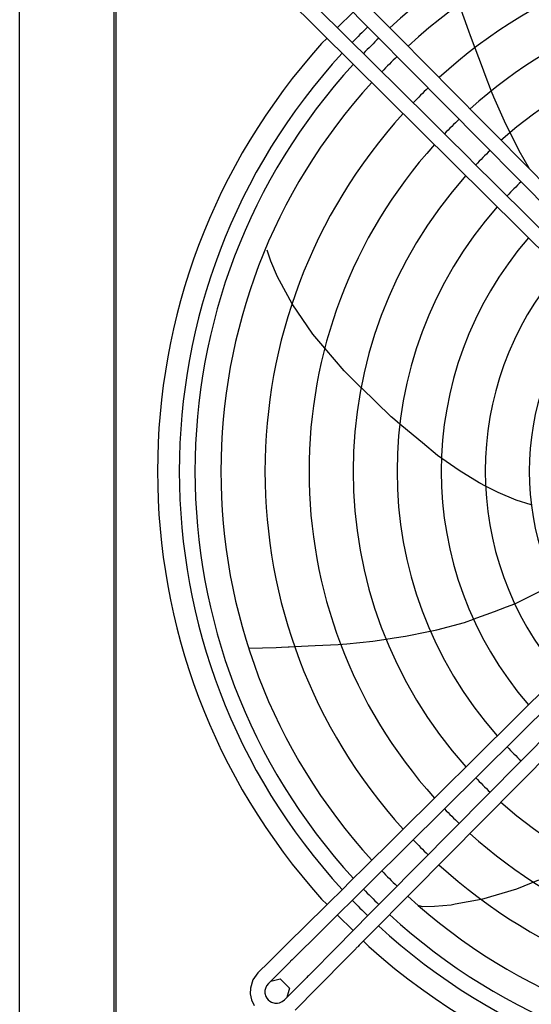
# Model space of a CAD drawing. Units: millimetres. Extents: x -8052 to -3008, y -3717 to 3736.
# Drawn here: x -5821 to -5577, y 1243 to 1711 of the extents above; entities that cross this region are included whole.
import ezdxf

# ---------------------------------------------------------------- set-up
doc = ezdxf.new("R2010")
doc.units = ezdxf.units.MM
doc.layers.add('1', color=7, linetype='Continuous')

msp = doc.modelspace()

# ---------------------------------------------------------------- linework, layer by layer
at = {"color": 3, "linetype": 'Continuous'}
for p, q in [((-5775.82, 72.91), (-5775.82, 3016.49)), ((-5669.52, 1707.6), (-5662.09, 1715.03)), ((-5677.06, 1700.06), (-5674.47, 1702.65)), ((-5674.47, 1290.5), (-5677.06, 1293.09)), ((-5662.09, 1278.13), (-5669.52, 1285.55)), ((-5654.55, 1270.59), (-5657.14, 1273.18))]:
    msp.add_line(p, q, dxfattribs=at)
at = {"color": 7, "linetype": 'Continuous'}
msp.add_line((-5820.82, 101.66), (-5820.82, 2067.66), dxfattribs=at)
at = {"color": 2, "linetype": 'Continuous'}
for p, q in [((-5775.07, 1821.33), (-5775.07, 1171.83)), ((-5611.52, 1718.45), (-5607.19, 1706.16)), ((-5607.19, 1706.16), (-5606.31, 1703.82)), ((-5606.31, 1703.82), (-5604.11, 1697.98)), ((-5604.12, 1697.99), (-5600.65, 1688.79)), ((-5600.65, 1688.79), (-5599.36, 1685.36)), ((-5599.36, 1685.36), (-5596.37, 1677.41)), ((-5596.37, 1677.43), (-5595.17, 1674.71)), ((-5595.17, 1674.71), (-5590.16, 1663.3)), ((-5590.16, 1663.3), (-5587.36, 1657.67)), ((-5587.36, 1657.67), (-5585.58, 1654.09)), ((-5585.58, 1654.09), (-5583.16, 1649.22)), ((-5583.16, 1649.22), (-5578.46, 1640.95)), ((-5701.23, 1596.47), (-5702.97, 1601.79)), ((-5698.01, 1589.05), (-5701.23, 1596.47)), ((-5697.12, 1587.39), (-5698.01, 1589.05)), ((-5691.15, 1576.24), (-5697.12, 1587.39)), ((-5681.26, 1561.8), (-5691.07, 1576.22)), ((-5675.55, 1555.11), (-5681.26, 1561.8)), ((-5666.32, 1544.3), (-5675.54, 1555.11)), ((-5658.31, 1536.51), (-5666.32, 1544.3)), ((-5651.16, 1529.56), (-5658.28, 1536.48)), ((-5643.88, 1522.47), (-5651.16, 1529.56)), ((-5643.26, 1521.96), (-5643.88, 1522.47)), ((-5639.79, 1519.07), (-5643.26, 1521.96)), ((-5636.17, 1516.05), (-5639.78, 1519.06)), ((-5629.07, 1510.13), (-5636.17, 1516.05)), ((-5621.93, 1504.18), (-5629.07, 1510.13)), ((-5611.63, 1496.96), (-5621.93, 1504.18)), ((-5602.03, 1491.13), (-5611.63, 1496.96)), ((-5601.57, 1490.89), (-5602.03, 1491.13)), ((-5598.66, 1489.41), (-5602.03, 1491.13)), ((-5598.66, 1489.41), (-5599.01, 1489.59)), ((-5592.99, 1486.51), (-5598.66, 1489.41)), ((-5584.38, 1482.94), (-5592.99, 1486.51)), ((-5577.21, 1480.65), (-5584.38, 1482.94)), ((-5585.04, 1433.56), (-5567.34, 1442.43)), ((-5589.07, 1432.07), (-5585.05, 1433.55)), ((-5604.84, 1426.28), (-5594.8, 1429.97)), ((-5594.8, 1429.97), (-5589.07, 1432.07)), ((-5622.27, 1421.16), (-5609.04, 1424.74)), ((-5609.04, 1424.74), (-5604.8, 1426.3)), ((-5637.06, 1418.12), (-5626.23, 1420.34)), ((-5626.23, 1420.34), (-5622.27, 1421.16)), ((-5669.15, 1414.16), (-5665.02, 1414.57)), ((-5665.02, 1414.57), (-5652.61, 1415.81)), ((-5652.61, 1415.81), (-5647.5, 1416.57)), ((-5647.5, 1416.57), (-5642.44, 1417.32)), ((-5642.44, 1417.32), (-5637.06, 1418.12)), ((-5711.66, 1412.54), (-5698.64, 1412.86)), ((-5698.64, 1412.86), (-5696.14, 1412.97)), ((-5696.14, 1412.97), (-5689.9, 1413.26)), ((-5696.14, 1412.97), (-5692.53, 1413.14)), ((-5689.92, 1413.26), (-5680.1, 1413.71)), ((-5680.1, 1413.71), (-5676.44, 1413.88)), ((-5676.44, 1413.88), (-5669.17, 1414.21)), ((-5573.72, 1302.16), (-5584.23, 1297.81)), ((-5584.24, 1297.81), (-5600.98, 1292.94)), ((-5601.02, 1292.87), (-5613.47, 1290.63)), ((-5630.01, 1289.8), (-5631.11, 1290.11)), ((-5628.97, 1289.51), (-5630.01, 1289.8)), ((-5623.38, 1289.52), (-5628.97, 1289.51)), ((-5615.32, 1290.3), (-5623.38, 1289.52)), ((-5613.47, 1290.63), (-5615.32, 1290.3))]:
    msp.add_line(p, q, dxfattribs=at)
at = {"color": 1, "linetype": 'Continuous'}
for p, q in [((-5542.52, 1421.16), (-5658.68, 1306.16)), ((-5537.59, 1416.19), (-5653.75, 1301.18)), ((-5646.46, 1293.89), (-5531.46, 1410.05)), ((-5634.31, 1296.22), (-5526.48, 1405.13)), ((-5662.62, 1302.25), (-5665.2, 1299.68)), ((-5660.74, 1304.11), (-5662.62, 1302.25)), ((-5658.68, 1306.16), (-5660.74, 1304.11)), ((-5675.48, 1289.49), (-5665.22, 1299.66)), ((-5655.82, 1299.13), (-5659, 1295.97)), ((-5653.75, 1301.18), (-5655.81, 1299.14)), ((-5671.86, 1283.24), (-5659, 1295.97)), ((-5647.47, 1292.87), (-5648.52, 1291.82)), ((-5646.46, 1293.89), (-5647.47, 1292.87)), ((-5641.49, 1288.97), (-5634.31, 1296.22)), ((-5675.53, 1289.45), (-5677.24, 1287.76)), ((-5648.52, 1291.82), (-5652.91, 1287.39)), ((-5642.5, 1287.95), (-5646.16, 1284.27)), ((-5641.49, 1288.97), (-5642.5, 1287.95)), ((-5681.68, 1283.38), (-5695.94, 1269.26)), ((-5677.96, 1287.05), (-5681.66, 1283.4)), ((-5677.24, 1287.76), (-5677.96, 1287.05)), ((-5671.86, 1283.24), (-5673.91, 1281.21)), ((-5663.09, 1277.12), (-5652.91, 1287.39)), ((-5646.16, 1284.27), (-5647.96, 1282.45)), ((-5674.8, 1280.34), (-5676.75, 1278.41)), ((-5673.91, 1281.21), (-5674.8, 1280.34)), ((-5658.19, 1272.11), (-5647.96, 1282.45)), ((-5676.75, 1278.41), (-5691.02, 1264.29)), ((-5669.23, 1270.89), (-5663.09, 1277.12)), ((-5695.94, 1269.26), (-5696.72, 1268.5)), ((-5683.35, 1256.63), (-5669.23, 1270.89)), ((-5659.89, 1270.4), (-5661.46, 1268.8)), ((-5659.15, 1271.15), (-5659.88, 1270.41)), ((-5658.19, 1272.12), (-5659.15, 1271.15)), ((-5658.68, 1271.62), (-5658.19, 1272.11)), ((-5696.72, 1268.5), (-5702.04, 1263.23)), ((-5664.27, 1265.96), (-5679.15, 1250.92)), ((-5664.26, 1265.97), (-5661.46, 1268.8)), ((-5702.04, 1263.23), (-5707.35, 1257.97)), ((-5691.81, 1263.51), (-5702.42, 1253)), ((-5691.02, 1264.29), (-5691.8, 1263.52)), ((-5707.35, 1257.97), (-5709.74, 1254.66)), ((-5701.3, 1254.11), (-5696.84, 1255.26)), ((-5696.84, 1255.26), (-5692.35, 1250.69)), ((-5694.65, 1245.22), (-5684.13, 1255.85)), ((-5683.74, 1256.24), (-5684.13, 1255.85)), ((-5683.35, 1256.63), (-5683.74, 1256.24)), ((-5710.94, 1250.75), (-5711.01, 1248.02)), ((-5709.74, 1254.66), (-5710.94, 1250.75)), ((-5703.85, 1250.57), (-5704.03, 1249.64)), ((-5703.3, 1251.88), (-5703.85, 1250.57)), ((-5702.42, 1253), (-5703.3, 1251.88)), ((-5692.35, 1250.69), (-5693.57, 1246.31)), ((-5689.67, 1240.3), (-5679.15, 1250.92)), ((-5711.01, 1248.02), (-5710.43, 1245.17)), ((-5704.03, 1249.64), (-5704.01, 1248.38)), ((-5704.01, 1248.38), (-5703.54, 1246.76)), ((-5703.54, 1246.76), (-5703.06, 1245.93)), ((-5703.06, 1245.93), (-5702.44, 1245.2)), ((-5710.43, 1245.17), (-5709.2, 1242.54)), ((-5702.44, 1245.2), (-5701.71, 1244.58)), ((-5701.71, 1244.58), (-5700.88, 1244.11)), ((-5700.88, 1244.11), (-5699.27, 1243.64)), ((-5699.27, 1243.64), (-5698.01, 1243.62)), ((-5698.01, 1243.62), (-5697.07, 1243.79)), ((-5697.07, 1243.79), (-5695.77, 1244.35)), ((-5695.77, 1244.35), (-5694.65, 1245.22))]:
    msp.add_line(p, q, dxfattribs=at)
at = {"color": 3, "linetype": 'Continuous'}
for start, end in [(138, 222), (228, 276)]:
    msp.add_arc((-5451.07, 1496.58), 304.1, start, end, dxfattribs=at)
at = {"color": 1, "linetype": 'Continuous'}
msp.add_open_spline([(-5646.46, 1293.89), (-5646.46, 1293.88), (-5646.47, 1293.86), (-5646.45, 1293.84), (-5646.44, 1293.82)], degree=3, knots=[0, 0, 0, 0, 0.02244327, 0.06993988, 0.06993988, 0.06993988, 0.06993988], dxfattribs=at)
at = {"layer": '1', "color": 1, "linetype": 'Continuous'}
for p, q in [((-5483.8, 1534.96), (-5694.65, 1747.93)), ((-5494.38, 1524.33), (-5707.35, 1735.18))]:
    msp.add_line(p, q, dxfattribs=at)
for centre, radius, start, end in [((-5451.07, 1496.58), 286.27, 47.4312, 132.538), ((-5451.07, 1496.58), 273.94, 47.5285, 132.4351), ((-38262.34, -30719.13), 45993.52, 44.537974, 44.91131), ((-5451.07, 1496.58), 252.95, 47.7161, 132.2385), ((-369255.52, -365829.41), 516989.53, 45.2815411, 45.3147546), ((-5451.07, 1496.58), 231.98, 47.9371, 132.0089), ((-5451.07, 1496.39), 211.15, 48.235, 131.7587), ((-5451.07, 1496.58), 286.27, 133.9618, 136.0435), ((-5451.07, 1496.58), 273.94, 133.9278, 136.0766), ((-5451.07, 1496.58), 286.27, 137.4384, 222.5632), ((-5451.07, 1496.58), 273.94, 137.5352, 222.4648), ((-5451.07, 1496.58), 252.95, 133.8624, 136.1406), ((-5451.07, 1496.58), 252.95, 137.7219, 222.2781), ((-5451.07, 1496.58), 231.98, 133.7853, 136.2164), ((-5451.07, 1496.58), 231.98, 137.9421, 222.0579), ((-5451.07, 1496.58), 211.01, 133.693, 136.3074), ((-5451.07, 1496.58), 211.01, 138.2062, 221.7937), ((-5451.07, 1496.58), 190.06, 133.5805, 136.4187), ((-5451.07, 1496.58), 190.06, 138.5284, 221.4716), ((-5451.07, 1496.58), 169.04, 138.9321, 221.0679), ((-5451.02, 1496.54), 148.13, 139.4493, 220.4322), ((-5451.07, 1496.58), 127.14, 140.1358, 219.8643), ((-5451.07, 1496.58), 190.06, 223.5834, 226.4166), ((-5451.07, 1496.58), 211.01, 223.6957, 226.3043), ((-5451.07, 1496.58), 231.98, 223.7877, 226.2123), ((-5451.07, 1496.58), 211.01, 228.2062, 311.7937), ((-5451.07, 1496.58), 252.95, 223.8644, 226.1356), ((-5451.07, 1496.58), 231.98, 227.9421, 312.0579), ((-5451.07, 1496.58), 252.95, 227.7218, 312.2781), ((-5457.54, 1489.91), 264.65, 223.8619, 226.0782), ((-5451.07, 1496.58), 286.27, 223.9648, 226.0353), ((-5451.07, 1496.58), 273.94, 227.5351, 312.4648), ((-5451.07, 1496.6), 286.28, 227.4388, 312.5612)]:
    msp.add_arc(centre, radius, start, end, dxfattribs=at)
at = {"layer": '1', "color": 2, "linetype": 'Continuous'}
for start, end in [(133.9811, 136.0247), (137.3835, 222.62), (223.9847, 226.0147), (227.3805, 312.6195)]:
    msp.add_arc((-5451.07, 1496.58), 293.75, start, end, dxfattribs=at)

doc.saveas('drawing.dxf')
